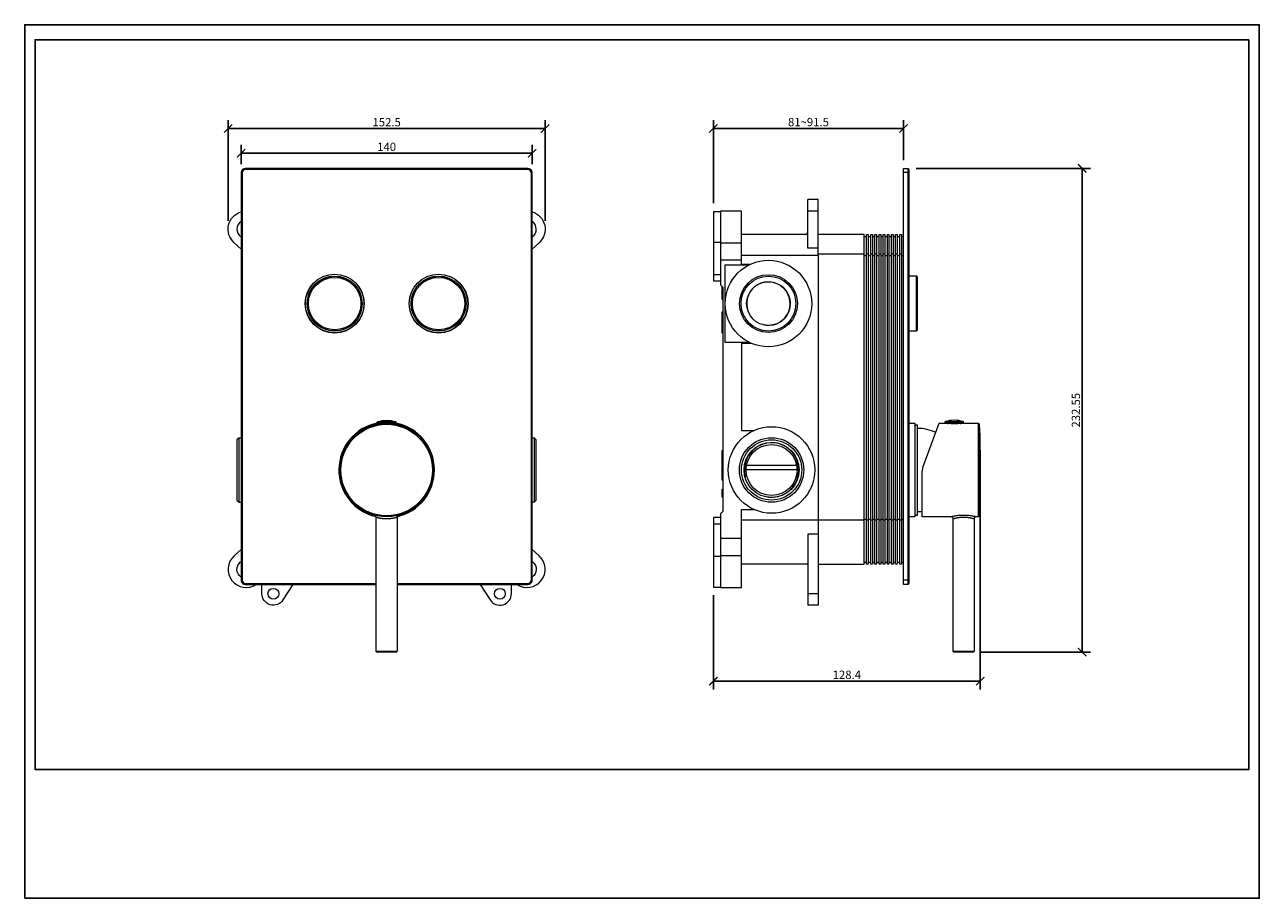
# Model space of a CAD drawing. Units: inches. Extents: x 0 to 594, y 0 to 420.
import ezdxf

# ---------------------------------------------------------------- set-up
doc = ezdxf.new("R2010")
doc.units = ezdxf.units.IN
doc.header["$MEASUREMENT"] = 0
doc.layers.get('Defpoints').update_dxf_attribs({"color": 251})
doc.layers.add('PDF_Geometry', color=7, linetype='Continuous')
doc.styles.add('Text_Std', font='arial.ttf')
doc.dimstyles.new('Dim_Std', dxfattribs={"dimscale": 2, "dimtxt": 2, "dimasz": 2, "dimexe": 2, "dimexo": 2, "dimgap": 0.5, "dimtad": 1, "dimdec": 0, "dimzin": 0, "dimdsep": 46, "dimtxsty": 'Text_Std', "dimblk": 'ARCHTICK', "dimcen": 0.09, "dimclrd": 256, "dimclre": 256, "dimclrt": 256, "dimadec": 0, "dimazin": 0, "dimtfac": 1, "dimtdec": 0, "dimtofl": 0, "dimtmove": 2, "dimatfit": 3, "dimldrblk": 'CLOSEDBLANK', "dimfxl": 1, "dimtolj": 1, "dimtzin": 0, "dimlwd": -1, "dimlwe": -1, "dimarcsym": 1})

# ---------------------------------------------------------------- blocks, each defined once
blk = doc.blocks.new('_ArchTick')
at = {"color": 0, "linetype": 'ByBlock', "const_width": 0.15}
blk.add_lwpolyline([(-0.5, -0.5), (0.5, 0.5)], dxfattribs=at)
blk = doc.blocks.new('*D23')
at = {"transparency": 16777216}
for p, q in [((428.84, 350.92), (512.79, 350.92)), ((508.79, 118.37), (508.79, 350.92)), ((460.24, 118.37), (512.79, 118.37))]:
    blk.add_line(p, q, dxfattribs=at)
at = {"layer": 'Defpoints', "color": 0, "transparency": 16777216}
for p in [(424.84, 350.92), (508.79, 350.92), (456.24, 118.37)]:
    blk.add_point(p, dxfattribs=at)
at = {"transparency": 16777216, "xscale": 4, "yscale": 4, "zscale": 4}
for p, rotation in [((508.79, 350.92), 90), ((508.79, 118.37), 270)]:
    blk.add_blockref('_ArchTick', p, dxfattribs=dict(at, rotation=rotation))
at = {"transparency": 16777216, "insert": (505.75, 234.65), "char_height": 4, "attachment_point": 5, "rotation": 90, "style": 'Text_Std'}
blk.add_mtext('\\A1;232.55', dxfattribs=at)
blk = doc.blocks.new('_ClosedBlank')
at = {"color": 0, "linetype": 'ByBlock', "lineweight": -2}
for p, q in [((-1, 0.17), (0, 0)), ((-1, 0.17), (-1, -0.17)), ((0, 0), (-1, -0.17))]:
    blk.add_line(p, q, dxfattribs=at)
blk = doc.blocks.new('*D24')
at = {"transparency": 16777216}
for p, q in [((331.34, 334.18), (331.34, 374.15)), ((331.34, 370.15), (422.84, 370.15)), ((422.84, 354.92), (422.84, 374.15))]:
    blk.add_line(p, q, dxfattribs=at)
at = {"layer": 'Defpoints', "color": 0, "transparency": 16777216}
for p in [(422.84, 370.15), (422.84, 350.92), (331.34, 330.18)]:
    blk.add_point(p, dxfattribs=at)
at = {"transparency": 16777216, "xscale": 4, "yscale": 4, "zscale": 4, "rotation": 180}
blk.add_blockref('_ArchTick', (331.34, 370.15), dxfattribs=at)
at = {"transparency": 16777216, "xscale": 4, "yscale": 4, "zscale": 4}
blk.add_blockref('_ArchTick', (422.84, 370.15), dxfattribs=at)
at = {"transparency": 16777216, "insert": (377.09, 373.19), "char_height": 4, "attachment_point": 5, "style": 'Text_Std'}
blk.add_mtext('\\A1;81~91.5', dxfattribs=at)
blk = doc.blocks.new('*D25')
at = {"transparency": 16777216}
for p, q in [((459.74, 199.87), (459.74, 100.42)), ((331.34, 145.66), (331.34, 100.42)), ((331.34, 104.42), (459.74, 104.42))]:
    blk.add_line(p, q, dxfattribs=at)
at = {"layer": 'Defpoints', "color": 0, "transparency": 16777216}
for p in [(459.74, 203.87), (331.34, 149.66), (459.74, 104.42)]:
    blk.add_point(p, dxfattribs=at)
at = {"transparency": 16777216, "xscale": 4, "yscale": 4, "zscale": 4, "rotation": 180}
blk.add_blockref('_ArchTick', (331.34, 104.42), dxfattribs=at)
at = {"transparency": 16777216, "xscale": 4, "yscale": 4, "zscale": 4}
blk.add_blockref('_ArchTick', (459.74, 104.42), dxfattribs=at)
at = {"transparency": 16777216, "insert": (395.54, 107.46), "char_height": 4, "attachment_point": 5, "style": 'Text_Std'}
blk.add_mtext('\\A1;128.4', dxfattribs=at)
blk = doc.blocks.new('*D26')
at = {"transparency": 16777216}
for p, q in [((97.89, 325.68), (97.89, 374.11)), ((97.89, 370.11), (250.39, 370.11)), ((250.39, 325.68), (250.39, 374.11))]:
    blk.add_line(p, q, dxfattribs=at)
at = {"layer": 'Defpoints', "color": 0, "transparency": 16777216}
for p in [(250.39, 370.11), (97.89, 321.68), (250.39, 321.68)]:
    blk.add_point(p, dxfattribs=at)
at = {"transparency": 16777216, "xscale": 4, "yscale": 4, "zscale": 4, "rotation": 180}
blk.add_blockref('_ArchTick', (97.89, 370.11), dxfattribs=at)
at = {"transparency": 16777216, "xscale": 4, "yscale": 4, "zscale": 4}
blk.add_blockref('_ArchTick', (250.39, 370.11), dxfattribs=at)
at = {"transparency": 16777216, "insert": (174.14, 373.15), "char_height": 4, "attachment_point": 5, "style": 'Text_Std'}
blk.add_mtext('\\A1;152.5', dxfattribs=at)
blk = doc.blocks.new('*D27')
at = {"transparency": 16777216}
for p, q in [((104.14, 352.92), (104.14, 362.23)), ((104.14, 358.23), (244.14, 358.23)), ((244.14, 352.92), (244.14, 362.23))]:
    blk.add_line(p, q, dxfattribs=at)
at = {"layer": 'Defpoints', "color": 0, "transparency": 16777216}
for p in [(244.14, 358.23), (104.14, 348.92), (244.14, 348.92)]:
    blk.add_point(p, dxfattribs=at)
at = {"transparency": 16777216, "xscale": 4, "yscale": 4, "zscale": 4, "rotation": 180}
blk.add_blockref('_ArchTick', (104.14, 358.23), dxfattribs=at)
at = {"transparency": 16777216, "xscale": 4, "yscale": 4, "zscale": 4}
blk.add_blockref('_ArchTick', (244.14, 358.23), dxfattribs=at)
at = {"transparency": 16777216, "insert": (174.14, 361.27), "char_height": 4, "attachment_point": 5, "style": 'Text_Std'}
blk.add_mtext('\\A1;140', dxfattribs=at)

msp = doc.modelspace()

# ---------------------------------------------------------------- linework, layer by layer
at = {"layer": 'Defpoints'}
for points in [[(0, 0), (594, 0), (594, 420), (0, 420)], [(589, 412.802), (5, 412.802), (5, 61.999), (589, 61.999)]]:
    msp.add_lwpolyline(points, close=True, dxfattribs=at)
at = {"layer": 'PDF_Geometry', "lineweight": 5}
for points in [[(179.138, 150.921), (242.138, 150.921, 0.4142144), (244.138, 152.921), (244.138, 348.921, 0.4142091), (242.138, 350.921), (106.138, 350.921, 0.4142084), (104.138, 348.921), (104.138, 152.921, 0.4142137), (106.138, 150.921), (169.138, 150.921)], [(104.138, 312.136), (100.76, 315.199, -0.5835314), (104.118, 330.06)], [(244.157, 330.06, -0.5835311), (247.516, 315.199), (244.138, 312.136)], [(344.836, 330.431), (334.836, 330.43), (334.836, 294.877, 0.000085), (335.836, 293.87), (335.836, 185.971, 0.0000718), (334.836, 184.964), (334.836, 149.411)], [(104.135, 325.42, 0.512245), (103.886, 318.121), (104.138, 317.926)], [(244.138, 317.926), (244.39, 318.121, 0.5122446), (244.141, 325.42)], [(425.336, 272.771), (429.105, 272.771, 0.4141995), (429.605, 273.271), (429.605, 298.571, 0.4142119), (429.105, 299.071), (425.336, 299.071)], [(174.988, 228.313), (174.986, 228.405, 0.0188612), (173.288, 228.421), (173.288, 228.313)], [(450.112, 228.305, 0.0051474), (450.586, 228.371), (458.757, 228.371, -0.4015574), (459.257, 227.893, -0.0217501), (459.257, 183.849, -0.4015602), (458.757, 183.371), (457.736, 183.371, 0.4142329), (456.736, 182.371), (456.736, 118.871, -0.4142349), (456.236, 118.371), (447.236, 118.371, -0.4142607), (446.736, 118.871), (446.736, 182.371, 0.4142154), (445.736, 183.371), (431.736, 183.371), (431.736, 204.108, -0.0874911), (432.339, 207.528), (439.925, 228.371), (443.886, 228.371, 0.0050968), (444.386, 228.302), (444.386, 228.421)], [(450.085, 228.421), (450.085, 228.302, -0.002959), (449.807, 228.268), (449.664, 228.252), (449.359, 228.221), (449.054, 228.194), (448.75, 228.172), (448.446, 228.153), (448.142, 228.139), (447.84, 228.128), (447.538, 228.122), (447.236, 228.12), (446.935, 228.122), (446.633, 228.128), (446.33, 228.138), (446.026, 228.153), (445.723, 228.171), (445.418, 228.194), (445.114, 228.221), (444.809, 228.252), (444.666, 228.268, -0.0028493), (444.378, 228.303)], [(179.882, 184.116, 0.3404504), (179.138, 183.15), (179.138, 118.871, -0.414219), (178.638, 118.371), (169.638, 118.371, -0.414219), (169.138, 118.871), (169.138, 183.15, 0.3404571), (168.393, 184.116)], [(104.138, 167.706), (100.76, 164.642, 0.9243911), (111.43, 150.84), (111.554, 150.921)], [(236.722, 150.921), (236.846, 150.84, 0.9243906), (247.516, 164.642), (244.138, 167.706)], [(104.135, 154.421, -0.5122449), (103.886, 161.721), (104.138, 161.916)], [(244.138, 161.916), (244.39, 161.721, -0.5122446), (244.141, 154.421)], [(129.07, 150.921), (124.264, 143.446, -0.7485241), (114.138, 146.421), (114.138, 150.921)], [(219.206, 150.921), (224.011, 143.446, 0.7485241), (234.138, 146.421), (234.138, 150.921)]]:
    msp.add_lwpolyline(points, format="xyb", dxfattribs=at)
for points in [[(242.138, 350.921), (242.138, 350.421), (106.138, 350.421), (106.138, 350.921)], [(424.836, 350.921), (424.836, 150.921)], [(104.138, 348.921), (104.638, 348.921), (104.638, 152.921), (104.138, 152.921)], [(244.138, 348.921), (243.638, 348.921), (243.638, 152.921), (244.138, 152.921)], [(425.336, 348.921), (422.836, 348.921)], [(381.836, 312.546), (376.836, 312.546), (376.836, 335.921)], [(381.836, 335.921), (376.836, 335.921)], [(381.836, 309.171), (381.836, 335.921)], [(331.336, 330.181), (331.336, 296.831), (334.836, 296.831)], [(331.336, 330.181), (334.836, 330.181)], [(344.836, 304.421), (344.836, 330.43)], [(381.836, 330.421), (376.836, 330.421)], [(331.336, 315.429), (334.836, 315.429)], [(334.836, 315.199), (344.836, 315.199)], [(376.836, 319.171), (344.836, 319.171)], [(376.836, 319.861), (376.599, 319.861)], [(381.836, 160.671), (403.836, 160.671), (403.836, 319.171), (381.836, 319.171)], [(403.836, 318.171), (405.036, 318.171)], [(405.836, 318.171), (407.036, 318.171)], [(407.836, 318.171), (409.036, 318.171)], [(409.836, 318.171), (411.036, 318.171)], [(411.836, 318.171), (413.036, 318.171)], [(413.836, 318.171), (415.036, 318.171)], [(415.836, 318.171), (417.036, 318.171)], [(417.836, 318.171), (419.036, 318.171)], [(419.836, 318.171), (421.036, 318.171)], [(421.836, 318.171), (422.836, 318.171)], [(344.836, 309.171), (381.836, 309.171), (381.836, 181.871), (381.836, 140.921)], [(403.836, 309.671), (381.836, 309.671)], [(403.836, 309.046), (405.036, 309.046)], [(405.836, 309.671), (405.036, 309.671)], [(405.836, 309.046), (407.036, 309.046)], [(407.836, 309.671), (407.036, 309.671)], [(407.836, 309.046), (409.036, 309.046)], [(409.836, 309.671), (409.036, 309.671)], [(409.836, 309.046), (411.036, 309.046)], [(411.836, 309.671), (411.036, 309.671)], [(411.836, 309.046), (413.036, 309.046)], [(413.836, 309.671), (413.036, 309.671)], [(413.836, 309.046), (415.036, 309.046)], [(415.836, 309.671), (415.036, 309.671)], [(415.836, 309.046), (417.036, 309.046)], [(417.836, 309.671), (417.036, 309.671)], [(417.836, 309.046), (419.036, 309.046)], [(419.836, 309.671), (419.036, 309.671)], [(419.836, 309.046), (421.036, 309.046)], [(421.836, 309.671), (421.036, 309.671)], [(421.836, 309.046), (422.836, 309.046)], [(334.836, 306.921), (344.836, 306.921)], [(348.38, 304.421), (336.836, 304.421), (336.836, 267.421), (348.38, 267.421)], [(344.836, 304.921), (349.394, 304.921)], [(346.036, 304.421), (346.036, 304.921)], [(331.336, 299.847), (334.836, 299.847)], [(429.105, 272.771), (429.105, 299.071)], [(335.836, 287.921), (335.636, 287.921), (335.636, 294.071)], [(335.836, 271.75), (335.636, 271.75), (335.636, 281.921), (335.836, 281.921)], [(335.836, 281.827), (335.636, 281.827)], [(335.836, 281.353), (335.636, 281.353)], [(335.836, 280.392), (335.636, 280.392)], [(335.836, 279.029), (335.636, 279.029)], [(335.836, 276.868), (335.636, 276.868)], [(335.836, 275.986), (335.636, 275.986)], [(335.836, 271.921), (335.636, 271.921)], [(344.836, 267.421), (344.836, 224.921), (350.894, 224.921)], [(346.036, 266.921), (346.036, 267.421)], [(344.836, 266.921), (349.394, 266.921)], [(169.638, 228.9), (178.638, 228.9)], [(169.851, 229.187), (178.425, 229.187)], [(171.088, 228.421), (171.088, 228.162)], [(171.58, 228.421), (171.58, 228.196)], [(172.284, 228.244), (172.284, 228.421)], [(172.462, 228.256), (172.462, 228.421)], [(173.014, 228.421), (173.014, 228.294)], [(175.262, 228.294), (175.262, 228.421)], [(175.814, 228.421), (175.814, 228.256)], [(175.991, 228.421), (175.991, 228.244)], [(176.696, 228.421), (176.696, 228.196)], [(177.188, 228.421), (177.188, 228.162)], [(425.336, 228.421), (428.336, 228.421), (428.336, 183.421), (425.336, 183.421)], [(428.336, 227.671), (429.536, 227.671)], [(429.536, 184.171), (429.536, 227.671)], [(442.736, 228.9), (451.736, 228.9)], [(442.949, 229.187), (451.523, 229.187)], [(444.4, 228.3), (444.4, 228.421)], [(444.678, 228.421), (444.678, 228.268)], [(445.382, 228.197), (445.382, 228.421)], [(445.56, 228.185), (445.56, 228.421)], [(448.912, 228.421), (448.912, 228.185)], [(449.09, 228.421), (449.09, 228.197)], [(449.794, 228.421), (449.794, 228.268)], [(450.071, 228.421), (450.071, 228.3)], [(458.757, 228.371), (458.757, 183.371)], [(459.257, 227.893), (459.257, 183.849)], [(103.138, 221.421), (104.138, 221.421)], [(244.138, 221.421), (245.138, 221.421), (245.138, 190.421), (244.138, 190.421)], [(245.138, 190.421), (246.138, 191.421), (246.138, 220.421), (245.138, 221.421)], [(335.836, 215.311), (335.636, 215.311)], [(335.636, 203.216), (335.636, 215.31)], [(335.836, 214.466), (335.636, 214.466)], [(335.836, 212.77), (335.636, 212.77)], [(335.836, 209.421), (335.636, 209.421)], [(335.836, 209.263), (335.636, 209.263)], [(371.376, 208.053), (347.296, 208.053)], [(335.836, 207.492), (335.636, 207.492)], [(335.836, 206.823), (335.636, 206.823)], [(335.836, 203.858), (335.636, 203.858)], [(335.836, 203.385), (335.636, 203.385)], [(335.836, 203.216), (335.636, 203.216)], [(335.836, 201.015), (335.636, 201.015), (335.636, 203.19), (335.836, 203.19)], [(335.836, 202.43), (335.636, 202.43)], [(335.836, 202.354), (335.636, 202.354)], [(335.836, 202.306), (335.636, 202.306)], [(335.836, 202.152), (335.636, 202.152)], [(371.586, 205.921), (347.086, 205.921)], [(335.836, 192.861), (335.636, 192.861), (335.636, 196.749), (335.836, 196.749)], [(335.836, 196.613), (335.636, 196.613)], [(335.836, 196.295), (335.636, 196.295)], [(103.138, 190.421), (104.138, 190.421)], [(335.836, 195.833), (335.636, 195.833)], [(335.836, 194.795), (335.636, 194.795)], [(335.836, 193.757), (335.636, 193.757)], [(335.836, 193.295), (335.636, 193.295)], [(335.836, 193.008), (335.636, 193.008)], [(344.836, 149.411), (344.836, 186.921), (350.894, 186.921)], [(428.336, 184.171), (429.536, 184.171)], [(179.138, 183.15), (179.137, 183.149), (179.136, 183.149), (179.132, 183.148), (179.132, 183.148), (179.124, 183.145), (179.114, 183.142), (179.083, 183.132), (179.041, 183.119), (178.986, 183.102), (178.92, 183.082), (178.843, 183.059), (178.754, 183.033), (178.544, 182.973), (178.292, 182.906), (178.253, 182.896), (178.001, 182.833), (177.748, 182.774), (177.673, 182.757), (177.566, 182.734), (177.312, 182.682), (177.175, 182.655), (176.92, 182.609), (176.825, 182.593), (176.57, 182.553), (176.314, 182.516), (176.058, 182.484), (175.887, 182.465), (175.631, 182.439), (175.375, 182.418), (175.119, 182.4), (174.862, 182.387), (174.605, 182.377), (174.347, 182.372), (174.138, 182.371), (173.928, 182.372), (173.671, 182.377), (173.414, 182.387), (173.157, 182.4), (172.901, 182.418), (172.645, 182.439), (172.388, 182.465), (172.218, 182.484), (171.962, 182.516), (171.706, 182.553), (171.451, 182.593), (171.356, 182.609), (171.101, 182.655), (170.847, 182.705), (170.602, 182.757), (170.528, 182.774), (170.275, 182.833), (170.023, 182.896), (169.983, 182.906), (169.983, 182.906), (169.732, 182.973), (169.521, 183.033), (169.355, 183.082), (169.289, 183.102), (169.235, 183.119), (169.193, 183.132), (169.186, 183.134), (169.162, 183.142), (169.155, 183.145), (169.144, 183.148), (169.142, 183.148), (169.138, 183.15)], [(334.836, 183.01), (331.336, 183.01), (331.336, 149.661)], [(331.336, 179.994), (334.836, 179.994)], [(403.836, 181.871), (344.836, 181.871)], [(403.836, 182.285), (405.036, 182.285)], [(405.836, 181.871), (405.036, 181.871)], [(405.836, 182.285), (407.036, 182.285)], [(407.836, 181.871), (407.036, 181.871)], [(407.836, 182.285), (409.036, 182.285)], [(409.836, 181.871), (409.036, 181.871)], [(409.836, 182.285), (411.036, 182.285)], [(411.836, 181.871), (411.036, 181.871)], [(411.836, 182.285), (413.036, 182.285)], [(413.836, 181.871), (413.036, 181.871)], [(413.836, 182.285), (415.036, 182.285)], [(415.836, 181.871), (415.036, 181.871)], [(415.836, 182.285), (417.036, 182.285)], [(417.836, 181.871), (417.036, 181.871)], [(417.836, 182.285), (419.036, 182.285)], [(419.836, 181.871), (419.036, 181.871)], [(419.836, 182.285), (421.036, 182.285)], [(421.836, 181.871), (421.036, 181.871)], [(421.836, 182.285), (422.836, 182.285)], [(457.736, 183.371), (457.728, 183.373), (457.705, 183.378), (457.668, 183.387), (457.615, 183.4), (457.465, 183.436), (457.259, 183.483), (456.999, 183.541), (456.688, 183.606), (456.332, 183.676), (455.932, 183.749), (455.51, 183.818), (455.023, 183.89), (454.961, 183.898), (454.477, 183.959), (453.996, 184.009), (453.845, 184.023), (453.365, 184.061), (452.887, 184.089), (452.691, 184.097), (452.213, 184.112), (451.736, 184.116), (451.258, 184.112), (450.78, 184.097), (450.585, 184.089), (450.107, 184.061), (449.627, 184.023), (449.476, 184.009), (448.995, 183.959), (448.51, 183.898), (448.449, 183.89), (447.962, 183.818), (447.539, 183.749), (447.14, 183.676), (446.784, 183.606), (446.473, 183.541), (446.213, 183.483), (446.007, 183.436), (445.857, 183.4), (445.804, 183.387), (445.766, 183.378), (445.744, 183.373), (445.736, 183.371)], [(456.736, 182.371), (456.731, 182.373), (456.73, 182.373), (456.715, 182.377), (456.712, 182.378), (456.681, 182.387), (456.681, 182.388), (456.639, 182.4), (456.585, 182.417), (456.519, 182.436), (456.352, 182.484), (456.142, 182.543), (455.89, 182.609), (455.599, 182.682), (455.271, 182.757), (454.91, 182.833), (454.881, 182.838), (454.518, 182.906), (454.376, 182.93), (454.015, 182.986), (453.656, 183.033), (453.431, 183.059), (453.073, 183.093), (452.717, 183.119), (452.447, 183.134), (452.091, 183.146), (451.736, 183.15), (451.38, 183.146), (451.024, 183.134), (450.755, 183.119), (450.399, 183.093), (450.041, 183.059), (449.815, 183.033), (449.456, 182.986), (449.095, 182.93), (448.954, 182.906), (448.591, 182.838), (448.562, 182.833), (448.2, 182.757), (447.873, 182.682), (447.582, 182.609), (447.33, 182.543), (447.119, 182.484), (446.953, 182.436), (446.887, 182.417), (446.833, 182.4), (446.791, 182.388), (446.791, 182.387), (446.76, 182.378), (446.757, 182.377), (446.742, 182.373), (446.741, 182.373), (446.736, 182.371)], [(344.836, 172.921), (334.836, 172.921)], [(381.836, 175.121), (376.836, 175.121), (376.836, 140.921)], [(331.336, 164.413), (334.836, 164.413)], [(344.836, 164.642), (334.836, 164.642)], [(376.836, 160.671), (344.836, 160.671)], [(403.836, 161.671), (405.036, 161.671)], [(405.836, 161.671), (407.036, 161.671)], [(407.836, 161.671), (409.036, 161.671)], [(409.836, 161.671), (411.036, 161.671)], [(411.836, 161.671), (413.036, 161.671)], [(413.836, 161.671), (415.036, 161.671)], [(415.836, 161.671), (417.036, 161.671)], [(417.836, 161.671), (419.036, 161.671)], [(419.836, 161.671), (421.036, 161.671)], [(421.836, 161.671), (422.836, 161.671)], [(106.138, 150.921), (106.138, 151.421), (169.138, 151.421)], [(179.138, 151.421), (242.138, 151.421), (242.138, 150.921)], [(331.336, 149.661), (334.836, 149.661)], [(334.836, 149.411), (344.836, 149.411)], [(425.336, 152.921), (422.836, 152.921)], [(381.836, 146.421), (376.836, 146.421)], [(381.836, 140.921), (376.836, 140.921)], [(169.138, 118.871), (179.138, 118.871)], [(446.736, 118.871), (456.736, 118.871)]]:
    msp.add_lwpolyline(points, dxfattribs=at)
for points in [[(425.336, 350.421), (425.336, 151.421, -0.4141978), (424.836, 150.921), (422.836, 150.921), (422.836, 350.921), (424.836, 350.921, -0.4141891)], [(178.638, 228.9), (178.638, 228.421), (169.638, 228.421), (169.638, 228.9, -0.33065), (169.851, 229.187, -0.1478474), (178.425, 229.187, -0.3306224)], [(442.736, 228.9), (442.736, 228.421), (451.736, 228.421), (451.736, 228.9, 0.3306384), (451.523, 229.187, 0.1478478), (442.949, 229.187, 0.3306345)]]:
    msp.add_lwpolyline(points, format="xyb", close=True, dxfattribs=at)
for points in [[(405.036, 319.171), (405.836, 319.171), (405.836, 160.671), (405.036, 160.671)], [(407.036, 319.171), (407.836, 319.171), (407.836, 160.671), (407.036, 160.671)], [(409.036, 319.171), (409.836, 319.171), (409.836, 160.671), (409.036, 160.671)], [(411.036, 319.171), (411.836, 319.171), (411.836, 160.671), (411.036, 160.671)], [(413.036, 319.171), (413.836, 319.171), (413.836, 160.671), (413.036, 160.671)], [(415.036, 319.171), (415.836, 319.171), (415.836, 160.671), (415.036, 160.671)], [(417.036, 319.171), (417.836, 319.171), (417.836, 160.671), (417.036, 160.671)], [(419.036, 319.171), (419.836, 319.171), (419.836, 160.671), (419.036, 160.671)], [(421.036, 319.171), (421.836, 319.171), (421.836, 160.671), (421.036, 160.671)], [(103.138, 221.421), (102.138, 220.421), (102.138, 191.421), (103.138, 190.421)]]:
    msp.add_lwpolyline(points, close=True, dxfattribs=at)
for centre, radius in [((357.836, 285.921), 20.8), ((149.138, 285.921), 14.15), ((149.138, 285.921), 14.1), ((149.138, 285.921), 13.25), ((149.138, 285.921), 13.15), ((149.138, 285.921), 12.621), ((199.138, 285.921), 14.15), ((199.138, 285.921), 14.1), ((199.138, 285.921), 13.25), ((199.138, 285.921), 13.15), ((199.138, 285.921), 12.621), ((357.836, 285.921), 13.9), ((357.836, 285.921), 13.2), ((357.836, 285.921), 10.5), ((174.138, 205.871), 22.5), ((174.138, 205.871), 22.022), ((359.336, 205.921), 20.8), ((359.336, 205.921), 15.5), ((359.336, 205.921), 14.5), ((359.336, 205.921), 13.25), ((359.336, 205.921), 12.25), ((119.638, 146.421), 2.6), ((228.638, 146.421), 2.6)]:
    msp.add_circle(centre, radius, dxfattribs=at)
for centre, radius, start, end in [((106.138, 348.921), 1.5, 89.999873, 180.000127), ((242.138, 348.921), 1.5, 359.999873, 90.000127), ((375.336, 320.671), 1.5, 269.999913, 0.000357), ((357.836, 285.921), 10.45, 254.99997, 194.999906), ((174.138, 205.921), 23, 101.307818, 257.037448), ((174.138, 205.921), 22.5, 97.793316, 180.000021), ((174.138, 205.921), 22.5, 359.999993, 82.20667), ((174.138, 205.921), 23, 282.391514, 78.692166), ((429.533, 205.921), 20, 64.004834, 89.992289), ((444.031, 225.665), 2.66, 82.500215, 82.867782), ((446.725, 246.224), 18.074, 263.401079, 263.457568), ((448.426, 240.338), 12.149, 276.526335, 276.609537), ((450.404, 225.94), 2.383, 97.043632, 97.449808), ((359.336, 205.921), 13.1, 254.999894, 194.999999), ((429.533, 205.919), 19.998, 270.007682, 276.325893), ((106.138, 152.921), 1.5, 179.999237, 269.999954), ((242.138, 152.921), 1.5, 270.000046, 0.000763)]:
    msp.add_arc(centre, radius, start, end, dxfattribs=at)

# ---------------------------------------------------------------- dimensions: what is measured, and where the dimension line sits
for base, p1, p2, picture, middle in [((250.388, 370.105), (97.888, 321.681), (250.388, 321.681), '*D26', (174.138, 373.148)), ((459.736, 104.418), (331.336, 149.661), (459.736, 203.871), '*D25', (395.536, 107.46))]:
    dim = msp.add_linear_dim(base=base, p1=p1, p2=p2, dimstyle='Dim_Std', override={"dimdec": 1})
    dim.commit()
    dim.dimension.update_dxf_attribs({"geometry": picture, "text_midpoint": middle})
dim = msp.add_linear_dim(base=(422.836, 370.148), p1=(331.336, 330.181), p2=(422.836, 350.921), text='81~<>', dimstyle='Dim_Std', override={"dimdec": 1})
dim.commit()
dim.dimension.update_dxf_attribs({"geometry": '*D24', "text_midpoint": (377.086, 373.19)})
dim = msp.add_linear_dim(base=(244.138, 358.231), p1=(104.138, 348.921), p2=(244.138, 348.921), dimstyle='Dim_Std')
dim.commit()
dim.dimension.update_dxf_attribs({"geometry": '*D27', "text_midpoint": (174.138, 361.273)})
dim = msp.add_linear_dim(base=(508.792, 350.921), p1=(456.236, 118.371), p2=(424.836, 350.921), angle=90, dimstyle='Dim_Std', override={"dimdec": 2})
dim.commit()
dim.dimension.update_dxf_attribs({"geometry": '*D23', "text_midpoint": (505.748, 234.646)})

doc.saveas('drawing.dxf')
